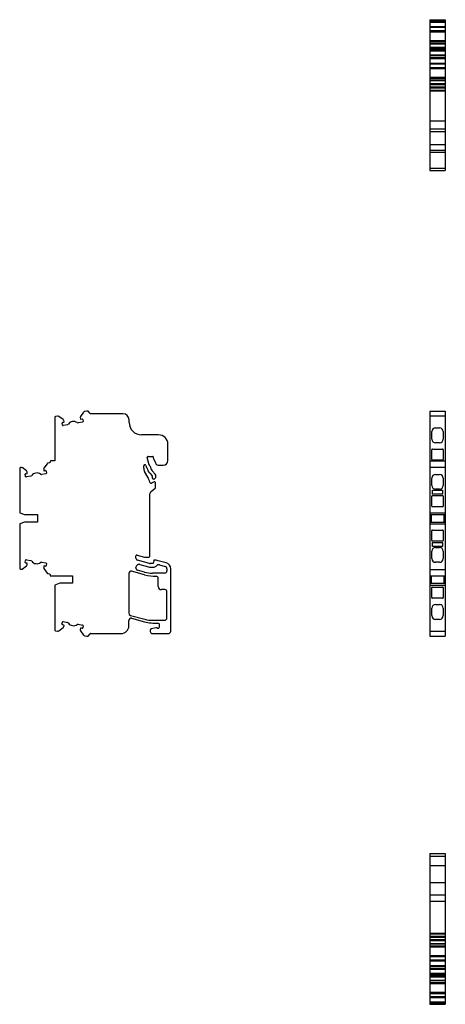
# Model space of a CAD drawing. Units: millimetres. Extents: x 25 to 377, y -16 to 330.
# Drawn here: x 25 to 163, y -16 to 302 of the extents above; entities that cross this region are included whole.
import ezdxf

# ---------------------------------------------------------------- set-up
doc = ezdxf.new("R2010")
doc.units = ezdxf.units.MM
doc.linetypes.add('SLD-Сплошная', pattern=[0])

msp = doc.modelspace()

# ---------------------------------------------------------------- linework, layer by layer
at = {"color": 7, "linetype": 'SLD-Сплошная'}
for p, q in [((157.72, 301.89), (162.72, 301.89)), ((157.72, 301.89), (157.72, 301.64)), ((157.72, 301.64), (162.72, 301.64)), ((157.72, 301.64), (157.72, 301.5)), ((157.72, 301.5), (162.72, 301.5)), ((157.72, 301.5), (157.72, 301.13)), ((157.72, 301.13), (162.72, 301.13)), ((157.72, 301.13), (157.72, 299.7)), ((157.72, 299.7), (162.72, 299.7)), ((157.72, 299.7), (157.72, 299.5)), ((157.72, 299.5), (162.72, 299.5)), ((157.72, 299.5), (157.72, 299.44)), ((157.72, 299.44), (162.72, 299.44)), ((157.72, 299.44), (157.72, 299.43)), ((162.72, 299.43), (157.72, 299.43)), ((157.72, 299.43), (157.72, 298.35)), ((162.72, 301.89), (162.72, 301.64)), ((162.72, 301.64), (162.72, 301.5)), ((162.72, 301.5), (162.72, 301.13)), ((162.72, 301.13), (162.72, 299.7)), ((162.72, 299.7), (162.72, 299.5)), ((162.72, 299.5), (162.72, 299.44)), ((162.72, 299.44), (162.72, 299.43)), ((162.72, 299.43), (162.72, 298.35)), ((157.72, 298.35), (162.72, 298.35)), ((157.72, 298.35), (157.72, 298.02)), ((157.72, 298.02), (162.72, 298.02)), ((157.72, 298.02), (157.72, 295.2)), ((162.72, 298.35), (162.72, 298.02)), ((162.72, 298.02), (162.72, 295.2)), ((157.72, 295.2), (162.72, 295.2)), ((157.72, 295.2), (157.72, 294.83)), ((157.72, 294.83), (162.72, 294.83)), ((157.72, 294.83), (157.72, 294.17)), ((162.72, 294.17), (157.72, 294.17)), ((157.72, 294.17), (157.72, 294.08)), ((157.72, 294.08), (162.72, 294.08)), ((157.72, 294.08), (157.72, 293.04)), ((157.72, 293.04), (162.72, 293.04)), ((157.72, 293.04), (157.72, 292.71)), ((157.72, 292.71), (162.72, 292.71)), ((157.72, 292.71), (157.72, 292.26)), ((162.72, 295.2), (162.72, 294.83)), ((162.72, 294.83), (162.72, 294.17)), ((162.72, 294.17), (162.72, 294.08)), ((162.72, 294.08), (162.72, 293.04)), ((162.72, 293.04), (162.72, 292.71)), ((162.72, 292.71), (162.72, 292.26)), ((157.72, 292.26), (162.72, 292.26)), ((157.72, 292.26), (157.72, 292.09)), ((157.72, 292.09), (162.72, 292.09)), ((157.72, 292.09), (157.72, 291.89)), ((157.72, 291.89), (162.72, 291.89)), ((157.72, 291.89), (157.72, 290.59)), ((157.72, 290.59), (162.72, 290.59)), ((157.72, 290.59), (157.72, 290.34)), ((157.72, 290.34), (162.72, 290.34)), ((157.72, 290.34), (157.72, 289.7)), ((157.72, 289.7), (162.72, 289.7)), ((157.72, 289.7), (157.72, 289.33)), ((157.72, 289.33), (162.72, 289.33)), ((157.72, 289.33), (157.72, 287.88)), ((162.72, 292.26), (162.72, 292.09)), ((162.72, 292.09), (162.72, 291.89)), ((162.72, 291.89), (162.72, 290.59)), ((162.72, 290.59), (162.72, 290.34)), ((162.72, 290.34), (162.72, 289.7)), ((162.72, 289.7), (162.72, 289.33)), ((162.72, 289.33), (162.72, 287.88)), ((157.72, 287.88), (162.72, 287.88)), ((157.72, 287.88), (157.72, 287.67)), ((157.72, 287.67), (162.72, 287.67)), ((157.72, 287.67), (157.72, 287.6)), ((157.72, 287.6), (162.72, 287.6)), ((162.72, 287.6), (157.72, 287.6)), ((157.72, 287.6), (157.72, 287.6)), ((157.72, 287.6), (157.72, 286.5)), ((157.72, 286.5), (162.72, 286.5)), ((157.72, 286.5), (157.72, 286.18)), ((157.72, 286.18), (162.72, 286.18)), ((157.72, 286.18), (157.72, 283.36)), ((162.72, 287.88), (162.72, 287.67)), ((162.72, 287.67), (162.72, 287.6)), ((162.72, 287.6), (162.72, 287.6)), ((162.72, 287.6), (162.72, 286.5)), ((162.72, 286.5), (162.72, 286.18)), ((162.72, 286.18), (162.72, 283.36)), ((157.72, 283.36), (162.72, 283.36)), ((157.72, 283.36), (157.72, 282.99)), ((157.72, 282.99), (162.72, 282.99)), ((157.72, 282.99), (157.72, 282.36)), ((162.72, 283.36), (162.72, 282.99)), ((162.72, 282.99), (162.72, 282.36)), ((162.72, 282.36), (157.72, 282.36)), ((157.72, 282.36), (157.72, 282.27)), ((157.72, 282.27), (162.72, 282.27)), ((157.72, 282.27), (157.72, 281.26)), ((157.72, 281.26), (162.72, 281.26)), ((157.72, 281.26), (157.72, 280.94)), ((157.72, 280.94), (162.72, 280.94)), ((157.72, 280.94), (157.72, 280.25)), ((157.72, 280.25), (162.72, 280.25)), ((157.72, 280.25), (157.72, 280)), ((157.72, 280), (162.72, 280)), ((157.72, 280), (157.72, 279.86)), ((157.72, 279.86), (162.72, 279.86)), ((157.72, 279.86), (157.72, 279.16)), ((162.72, 282.36), (162.72, 282.27)), ((162.72, 282.27), (162.72, 281.26)), ((162.72, 281.26), (162.72, 280.94)), ((162.72, 280.94), (162.72, 280.25)), ((162.72, 280.25), (162.72, 280)), ((162.72, 280), (162.72, 279.86)), ((162.72, 279.86), (162.72, 279.16)), ((157.72, 279.16), (162.72, 279.16)), ((157.72, 279.16), (157.72, 278.94)), ((157.72, 278.94), (162.72, 278.94)), ((157.72, 278.94), (157.72, 269.19)), ((162.72, 279.16), (162.72, 278.94)), ((162.72, 278.94), (162.72, 269.19)), ((157.72, 269.19), (162.72, 269.19)), ((157.72, 269.19), (157.72, 266.69)), ((162.72, 269.19), (162.72, 266.69)), ((157.72, 266.69), (162.72, 266.69)), ((157.72, 266.69), (157.72, 265.81)), ((157.72, 265.81), (162.72, 265.81)), ((157.72, 265.81), (157.72, 261.61)), ((162.72, 266.69), (162.72, 265.81)), ((162.72, 265.81), (162.72, 261.61)), ((157.72, 261.61), (162.72, 261.61)), ((157.72, 261.61), (157.72, 259.79)), ((162.72, 261.61), (162.72, 259.79)), ((157.72, 259.79), (162.72, 259.79)), ((157.72, 259.79), (157.72, 259.09)), ((157.72, 259.09), (162.72, 259.09)), ((157.72, 259.09), (157.72, 253.99)), ((162.72, 259.79), (162.72, 259.09)), ((162.72, 259.09), (162.72, 253.99)), ((157.72, 253.99), (162.72, 253.99)), ((157.72, 253.99), (157.72, 253.19)), ((157.72, 253.19), (162.72, 253.19)), ((162.72, 253.99), (162.72, 253.19)), ((46.08, 175.23), (45.07, 173.78)), ((47.1, 175.55), (46.41, 175.43)), ((47.34, 175.55), (47.1, 175.55)), ((48.19, 174.79), (47.48, 175.5)), ((157.72, 175.55), (162.72, 175.55)), ((157.72, 175.55), (157.72, 175.43)), ((157.72, 175.43), (157.72, 175.23)), ((157.72, 175.23), (157.72, 173.9)), ((162.72, 175.55), (162.72, 175.43)), ((162.72, 175.43), (162.72, 175.23)), ((162.72, 175.23), (162.72, 173.9)), ((36.75, 173.48), (36.75, 159.47)), ((37.64, 173.89), (37, 173.77)), ((39.46, 172.79), (38.02, 173.8)), ((39.21, 171.02), (39.1, 171.66)), ((39.26, 171.89), (39.66, 171.96)), ((39.74, 172.07), (39.67, 172.47)), ((45.75, 171.97), (44.36, 171.72)), ((44.99, 173.41), (45.04, 173.08)), ((45.04, 173.08), (45.06, 173.01)), ((45.04, 173.08), (45.04, 173.08)), ((45.17, 172.93), (45.57, 173)), ((45.8, 172.84), (45.91, 172.2)), ((58.75, 174.7), (48.4, 174.7)), ((60.75, 171.85), (60.75, 172.7)), ((162.72, 173.9), (157.72, 173.9)), ((157.72, 173.9), (157.72, 173.89)), ((157.72, 173.89), (157.72, 173.77)), ((157.72, 173.77), (157.72, 173.48)), ((157.72, 173.48), (157.72, 159.47)), ((162.72, 173.9), (162.72, 173.89)), ((162.72, 173.89), (162.72, 173.77)), ((162.72, 173.77), (162.72, 173.48)), ((162.72, 173.48), (162.72, 159.47)), ((40.84, 171.1), (39.45, 170.85)), ((158.37, 166.5), (158.37, 168.9)), ((159.57, 170.1), (160.87, 170.1)), ((162.07, 168.9), (162.07, 166.5)), ((70.25, 167.85), (64.75, 167.85)), ((160.87, 165.3), (159.57, 165.3)), ((73.25, 159.55), (73.25, 164.85)), ((158.37, 159.87), (158.37, 163.07)), ((158.57, 163.27), (161.87, 163.27)), ((162.07, 163.07), (162.07, 159.87)), ((35.25, 159.27), (35.25, 159.02)), ((36.75, 159.47), (35.45, 159.47)), ((67.18, 158.18), (66.59, 160.53)), ((66.89, 160.9), (68.4, 160.9)), ((68.5, 160.8), (68.5, 160.62)), ((68.59, 160.21), (69.13, 159)), ((69.13, 159), (69.48, 158.43)), ((157.72, 159.47), (162.72, 159.47)), ((157.72, 159.47), (157.72, 159.27)), ((157.72, 159.27), (157.72, 159.02)), ((157.72, 159.02), (157.72, 158.82)), ((161.87, 159.67), (158.57, 159.67)), ((162.72, 159.47), (162.72, 159.27)), ((162.72, 159.27), (162.72, 159.02)), ((162.72, 159.02), (162.72, 158.82)), ((25.45, 157.04), (25.45, 142.65)), ((25.84, 157.36), (25.7, 157.34)), ((27.64, 156.23), (26.21, 157.27)), ((27.91, 155.51), (27.84, 155.9)), ((33.18, 156.75), (33.24, 156.35)), ((34.31, 158.55), (33.27, 157.12)), ((33.36, 156.27), (33.75, 156.33)), ((33.98, 156.17), (34.08, 155.52)), ((35.08, 158.82), (34.63, 158.75)), ((65.45, 157.08), (65.45, 157.9)), ((66.78, 154.24), (65.72, 156.08)), ((65.75, 158.2), (65.81, 158.2)), ((66.1, 157.98), (66.19, 157.62)), ((66.27, 157.48), (66.39, 157.35)), ((67.4, 157.9), (67.26, 158.05)), ((69.14, 155.17), (68.22, 156.2)), ((70.16, 158.05), (71.75, 158.05)), ((157.72, 158.82), (157.72, 158.75)), ((157.72, 158.75), (157.72, 158.55)), ((157.72, 158.55), (157.72, 157.36)), ((162.72, 157.36), (157.72, 157.36)), ((157.72, 157.36), (157.72, 157.34)), ((157.72, 157.36), (157.72, 157.36)), ((157.72, 157.34), (157.72, 157.04)), ((157.72, 157.04), (157.72, 142.65)), ((162.72, 158.82), (162.72, 158.75)), ((162.72, 158.75), (162.72, 158.55)), ((162.72, 158.55), (162.72, 157.36)), ((162.72, 157.36), (162.72, 157.34)), ((162.72, 157.36), (162.72, 157.36)), ((162.72, 157.34), (162.72, 157.04)), ((162.72, 157.04), (162.72, 142.65)), ((27.25, 155.15), (27.26, 155.15)), ((27.36, 154.46), (27.26, 155.15)), ((27.43, 155.33), (27.82, 155.39)), ((28.99, 154.51), (27.59, 154.29)), ((33.91, 155.29), (32.52, 155.07)), ((67.4, 155.46), (68.16, 154.62)), ((68.85, 152.65), (67.91, 152.31)), ((68.99, 153.68), (69.07, 153.76)), ((158.37, 151.5), (158.37, 153.9)), ((159.57, 155.1), (160.87, 155.1)), ((162.07, 153.9), (162.07, 151.5)), ((67.81, 149.58), (69.14, 150.7)), ((69.25, 150.93), (69.25, 152.37)), ((158.62, 150), (161.82, 150)), ((158.62, 148.75), (158.62, 150)), ((160.87, 150.3), (159.57, 150.3)), ((161.82, 150), (161.82, 148.75)), ((67.45, 128.7), (67.45, 148.82)), ((158.37, 144.87), (158.37, 148.07)), ((158.57, 148.27), (161.87, 148.27)), ((161.82, 148.75), (158.62, 148.75)), ((162.07, 148.07), (162.07, 144.87)), ((161.87, 144.67), (158.57, 144.67)), ((25.45, 142.65), (27.05, 142.1)), ((27.05, 142.1), (31.15, 142.1)), ((31.15, 142.1), (31.15, 139.7)), ((157.72, 142.65), (162.72, 142.65)), ((157.72, 142.65), (157.72, 142.1)), ((157.72, 142.1), (162.72, 142.1)), ((157.72, 142.1), (157.72, 139.7)), ((158.22, 139.7), (158.22, 142.1)), ((162.22, 142.1), (162.22, 139.7)), ((162.72, 142.65), (162.72, 142.1)), ((162.72, 142.1), (162.72, 139.7)), ((27.05, 139.7), (25.45, 139.15)), ((25.45, 139.15), (25.45, 124.77)), ((31.15, 139.7), (27.05, 139.7)), ((157.72, 139.7), (157.72, 139.15)), ((157.72, 139.7), (162.72, 139.7)), ((157.72, 139.15), (157.72, 124.77)), ((157.72, 139.15), (162.72, 139.15)), ((158.37, 133.74), (158.37, 136.94)), ((158.57, 137.14), (161.87, 137.14)), ((162.07, 136.94), (162.07, 133.74)), ((162.72, 139.7), (162.72, 139.15)), ((162.72, 139.15), (162.72, 124.77)), ((161.87, 133.54), (158.57, 133.54)), ((158.62, 133.06), (161.82, 133.06)), ((158.62, 131.81), (158.62, 133.06)), ((161.82, 131.81), (158.62, 131.81)), ((159.57, 131.51), (160.87, 131.51)), ((161.82, 133.06), (161.82, 131.81)), ((27.26, 126.66), (27.36, 127.35)), ((27.59, 127.51), (28.99, 127.29)), ((62.95, 128.03), (62.95, 128.76)), ((63.33, 129.05), (65.75, 128.4)), ((67.27, 126.34), (63.47, 127.36)), ((65.75, 128.4), (67.15, 128.4)), ((68.68, 127.32), (68.55, 126.3)), ((68.84, 127.4), (68.78, 127.4)), ((72.67, 126.56), (70.14, 127.23)), ((158.37, 127.91), (158.37, 130.31)), ((162.07, 130.31), (162.07, 127.91)), ((25.7, 124.47), (25.84, 124.45)), ((26.21, 124.54), (27.64, 125.58)), ((27.26, 126.66), (27.25, 126.66)), ((27.82, 126.41), (27.43, 126.48)), ((27.84, 125.91), (27.91, 126.3)), ((32.52, 126.73), (33.91, 126.51)), ((33.24, 125.46), (33.18, 125.06)), ((33.27, 124.69), (34.31, 123.26)), ((33.75, 125.48), (33.36, 125.54)), ((34.08, 126.28), (33.98, 125.64)), ((62.95, 124.83), (62.95, 125.05)), ((65.73, 123.54), (63.47, 124.15)), ((64.21, 126.02), (66.99, 125.27)), ((68.55, 126.3), (67.53, 126.3)), ((68.29, 125.1), (68.63, 125.1)), ((70.51, 125.89), (72.36, 125.4)), ((72.95, 124.62), (72.95, 124)), ((74.15, 104.5), (74.15, 124.62)), ((157.72, 124.77), (157.72, 124.47)), ((157.72, 124.47), (157.72, 124.45)), ((157.72, 124.45), (157.72, 124.44)), ((157.72, 124.44), (162.72, 124.44)), ((157.72, 124.44), (157.72, 123.26)), ((160.87, 126.71), (159.57, 126.71)), ((162.72, 124.77), (162.72, 124.47)), ((162.72, 124.47), (162.72, 124.45)), ((162.72, 124.45), (162.72, 124.44)), ((162.72, 124.44), (162.72, 123.26)), ((34.63, 123.06), (35.08, 122.99)), ((35.25, 122.79), (35.25, 122.53)), ((35.45, 122.33), (42.45, 122.33)), ((42.45, 122.33), (42.45, 119.93)), ((60.65, 123.16), (60.65, 110.25)), ((65.73, 122.71), (61.53, 123.84)), ((72.15, 123.2), (68.32, 123.2)), ((70.15, 118.9), (70.15, 121.5)), ((157.72, 123.26), (157.72, 123.06)), ((157.72, 123.06), (157.72, 122.99)), ((157.72, 122.99), (157.72, 122.79)), ((157.72, 122.79), (157.72, 122.53)), ((157.72, 122.53), (157.72, 122.33)), ((157.72, 122.33), (162.72, 122.33)), ((157.72, 122.33), (157.72, 119.93)), ((158.22, 119.93), (158.22, 122.33)), ((162.22, 122.33), (162.22, 119.93)), ((162.72, 123.26), (162.72, 123.06)), ((162.72, 123.06), (162.72, 122.99)), ((162.72, 122.99), (162.72, 122.79)), ((162.72, 122.79), (162.72, 122.53)), ((162.72, 122.53), (162.72, 122.33)), ((162.72, 122.33), (162.72, 119.93)), ((38.35, 119.93), (36.75, 119.38)), ((36.75, 119.38), (36.75, 104.93)), ((42.45, 119.93), (38.35, 119.93)), ((72.25, 117.9), (71.15, 117.9)), ((157.72, 119.93), (162.72, 119.93)), ((157.72, 119.93), (157.72, 119.38)), ((157.72, 119.38), (162.72, 119.38)), ((157.72, 119.38), (157.72, 104.93)), ((158.37, 115.33), (158.37, 118.53)), ((158.57, 118.73), (161.87, 118.73)), ((162.07, 118.53), (162.07, 115.33)), ((162.72, 119.93), (162.72, 119.38)), ((162.72, 119.38), (162.72, 104.93)), ((72.95, 108.8), (72.95, 117.2)), ((161.87, 115.13), (158.57, 115.13)), ((158.37, 109.5), (158.37, 111.9)), ((159.57, 113.1), (160.87, 113.1)), ((162.07, 111.9), (162.07, 109.5)), ((61.17, 109.58), (65.77, 108.34)), ((61.53, 108.65), (65.73, 107.53)), ((160.87, 108.3), (159.57, 108.3)), ((38.02, 104.6), (39.46, 105.62)), ((39.09, 106.71), (39.21, 107.39)), ((39.1, 106.71), (39.09, 106.71)), ((39.66, 106.45), (39.26, 106.52)), ((39.45, 107.55), (40.84, 107.31)), ((39.67, 105.94), (39.74, 106.33)), ((44.36, 106.69), (45.75, 106.44)), ((45.06, 105.4), (44.99, 105)), ((45.57, 105.41), (45.17, 105.48)), ((45.91, 106.21), (45.8, 105.57)), ((60.65, 106.2), (60.65, 107.98)), ((69.33, 105.58), (67.92, 105.2)), ((68.36, 108), (72.15, 108)), ((69.74, 105.51), (69.77, 105.49)), ((70.55, 105.9), (70.55, 106.52)), ((157.72, 104.93), (157.72, 104.63)), ((162.72, 104.93), (162.72, 104.63)), ((37, 104.63), (37.64, 104.52)), ((45.07, 104.63), (46.08, 103.18)), ((46.41, 102.98), (47.1, 102.85)), ((47.1, 102.85), (47.34, 102.85)), ((47.48, 102.91), (48.19, 103.62)), ((48.4, 103.7), (58.15, 103.7)), ((67.55, 104.72), (67.55, 104.4)), ((68.25, 103.7), (73.35, 103.7)), ((157.72, 104.63), (157.72, 104.52)), ((157.72, 104.52), (157.72, 104.51)), ((157.72, 104.51), (162.72, 104.51)), ((157.72, 104.51), (157.72, 103.18)), ((157.72, 103.18), (157.72, 102.98)), ((157.72, 102.98), (157.72, 102.85)), ((157.72, 102.85), (162.72, 102.85)), ((162.72, 104.63), (162.72, 104.52)), ((162.72, 104.52), (162.72, 104.51)), ((162.72, 104.51), (162.72, 103.18)), ((162.72, 103.18), (162.72, 102.98)), ((162.72, 102.98), (162.72, 102.85)), ((157.72, 32.72), (162.72, 32.72)), ((157.72, 32.72), (157.72, 31.82)), ((157.72, 31.82), (162.72, 31.82)), ((157.72, 31.82), (157.72, 28.82)), ((162.72, 32.72), (162.72, 31.82)), ((162.72, 31.82), (162.72, 28.82)), ((157.72, 28.82), (162.72, 28.82)), ((157.72, 28.82), (157.72, 23.32)), ((162.72, 28.82), (162.72, 23.32)), ((157.72, 23.32), (162.72, 23.32)), ((157.72, 23.32), (157.72, 19.32)), ((162.72, 23.32), (162.72, 19.32)), ((157.72, 19.32), (162.72, 19.32)), ((157.72, 19.32), (157.72, 17.32)), ((162.72, 19.32), (162.72, 17.32)), ((157.72, 17.32), (162.72, 17.32)), ((157.72, 17.32), (157.72, 6.96)), ((162.72, 17.32), (162.72, 6.96)), ((157.72, 6.96), (162.72, 6.96)), ((157.72, 6.96), (157.72, 6.75)), ((157.72, 6.75), (162.72, 6.75)), ((157.72, 6.75), (157.72, 6.05)), ((162.72, 6.96), (162.72, 6.75)), ((162.72, 6.75), (162.72, 6.05)), ((157.72, 6.05), (162.72, 6.05)), ((157.72, 6.05), (157.72, 5.91)), ((157.72, 5.91), (162.72, 5.91)), ((157.72, 5.91), (157.72, 5.66)), ((157.72, 5.66), (162.72, 5.66)), ((157.72, 5.66), (157.72, 4.97)), ((157.72, 4.97), (162.72, 4.97)), ((157.72, 4.97), (157.72, 4.65)), ((157.72, 4.65), (162.72, 4.65)), ((157.72, 4.65), (157.72, 3.64)), ((157.72, 3.64), (162.72, 3.64)), ((157.72, 3.64), (157.72, 3.55)), ((157.72, 3.55), (162.72, 3.55)), ((157.72, 3.55), (157.72, 2.92)), ((162.72, 6.05), (162.72, 5.91)), ((162.72, 5.91), (162.72, 5.66)), ((162.72, 5.66), (162.72, 4.97)), ((162.72, 4.97), (162.72, 4.65)), ((162.72, 4.65), (162.72, 3.64)), ((162.72, 3.64), (162.72, 3.55)), ((162.72, 3.55), (162.72, 2.92)), ((157.72, 2.92), (162.72, 2.92)), ((157.72, 2.92), (157.72, 2.54)), ((157.72, 2.54), (162.72, 2.54)), ((157.72, 2.54), (157.72, -0.27)), ((162.72, 2.92), (162.72, 2.54)), ((162.72, 2.54), (162.72, -0.27)), ((157.72, -0.27), (162.72, -0.27)), ((157.72, -0.27), (157.72, -0.59)), ((157.72, -0.59), (162.72, -0.59)), ((157.72, -0.59), (157.72, -1.69)), ((157.72, -1.69), (162.72, -1.69)), ((157.72, -1.69), (157.72, -1.76)), ((162.72, -1.69), (157.72, -1.69)), ((157.72, -1.69), (157.72, -1.69)), ((157.72, -1.76), (162.72, -1.76)), ((157.72, -1.76), (157.72, -1.97)), ((157.72, -1.97), (162.72, -1.97)), ((157.72, -1.97), (157.72, -3.42)), ((162.72, -0.27), (162.72, -0.59)), ((162.72, -0.59), (162.72, -1.69)), ((162.72, -1.69), (162.72, -1.76)), ((162.72, -1.69), (162.72, -1.69)), ((162.72, -1.76), (162.72, -1.97)), ((162.72, -1.97), (162.72, -3.42)), ((157.72, -3.42), (162.72, -3.42)), ((157.72, -3.42), (157.72, -3.79)), ((157.72, -3.79), (162.72, -3.79)), ((157.72, -3.79), (157.72, -4.43)), ((157.72, -4.43), (162.72, -4.43)), ((157.72, -4.43), (157.72, -4.68)), ((157.72, -4.68), (162.72, -4.68)), ((157.72, -4.68), (157.72, -5.98)), ((157.72, -5.98), (162.72, -5.98)), ((157.72, -5.98), (157.72, -6.18)), ((157.72, -6.18), (162.72, -6.18)), ((157.72, -6.18), (157.72, -6.35)), ((157.72, -6.35), (162.72, -6.35)), ((157.72, -6.35), (157.72, -6.8)), ((162.72, -3.42), (162.72, -3.79)), ((162.72, -3.79), (162.72, -4.43)), ((162.72, -4.43), (162.72, -4.68)), ((162.72, -4.68), (162.72, -5.98)), ((162.72, -5.98), (162.72, -6.18)), ((162.72, -6.18), (162.72, -6.35)), ((162.72, -6.35), (162.72, -6.8)), ((157.72, -6.8), (162.72, -6.8)), ((157.72, -6.8), (157.72, -7.13)), ((157.72, -7.13), (162.72, -7.13)), ((157.72, -7.13), (157.72, -8.17)), ((157.72, -8.17), (162.72, -8.17)), ((157.72, -8.17), (157.72, -8.26)), ((157.72, -8.26), (162.72, -8.26)), ((157.72, -8.26), (157.72, -8.92)), ((157.72, -8.92), (162.72, -8.92)), ((157.72, -8.92), (157.72, -9.29)), ((157.72, -9.29), (162.72, -9.29)), ((157.72, -9.29), (157.72, -12.11)), ((162.72, -6.8), (162.72, -7.13)), ((162.72, -7.13), (162.72, -8.17)), ((162.72, -8.17), (162.72, -8.26)), ((162.72, -8.26), (162.72, -8.92)), ((162.72, -8.92), (162.72, -9.29)), ((162.72, -9.29), (162.72, -12.11)), ((157.72, -12.11), (162.72, -12.11)), ((157.72, -12.11), (157.72, -12.44)), ((157.72, -12.44), (162.72, -12.44)), ((157.72, -12.44), (157.72, -13.53)), ((162.72, -12.11), (162.72, -12.44)), ((162.72, -12.44), (162.72, -13.53)), ((157.72, -13.53), (162.72, -13.53)), ((157.72, -13.53), (157.72, -13.59)), ((162.72, -13.53), (157.72, -13.53)), ((157.72, -13.53), (157.72, -13.53)), ((157.72, -13.59), (162.72, -13.59)), ((157.72, -13.59), (157.72, -13.79)), ((157.72, -13.79), (162.72, -13.79)), ((157.72, -13.79), (157.72, -15.22)), ((157.72, -15.22), (162.72, -15.22)), ((157.72, -15.22), (157.72, -15.59)), ((157.72, -15.59), (162.72, -15.59)), ((157.72, -15.59), (157.72, -15.73)), ((157.72, -15.73), (162.72, -15.73)), ((157.72, -15.73), (157.72, -15.98)), ((162.72, -13.53), (162.72, -13.59)), ((162.72, -13.53), (162.72, -13.53)), ((162.72, -13.59), (162.72, -13.79)), ((162.72, -13.79), (162.72, -15.22)), ((162.72, -15.22), (162.72, -15.59)), ((162.72, -15.59), (162.72, -15.73)), ((162.72, -15.73), (162.72, -15.98)), ((157.72, -15.98), (162.72, -15.98))]:
    msp.add_line(p, q, dxfattribs=at)
for centre, radius, start, end in [((46.49, 174.94), 0.5, 100, 145), ((47.34, 175.35), 0.2, 44.9987, 90), ((37.05, 173.48), 0.3, 100, 180.0006), ((37.73, 173.4), 0.5, 55, 100), ((39.3, 171.69), 0.2, 100.0011, 190.0014), ((39.18, 172.38), 0.5, 10, 55), ((39.64, 172.06), 0.1, 279.9983, 0), ((39.64, 172.06), 0.1, 0, 9.9976), ((42.81, 170.18), 2, 54.427, 145.573), ((44.27, 172.21), 0.5, 234.427, 280), ((45.48, 173.49), 0.5, 145, 190), ((45.42, 172.76), 0.5, 139.1987, 140), ((45.16, 173.03), 0.1, 190, 280), ((45.6, 172.8), 0.2, 10, 100), ((45.71, 172.16), 0.2, 280, 0), ((45.71, 172.16), 0.2, 0, 10), ((48.4, 175), 0.3, 225.0006, 270), ((58.75, 172.7), 2, 0, 90), ((64.75, 171.85), 4, 180, 270), ((39.41, 171.05), 0.2, 190.0014, 280), ((40.75, 171.59), 0.5, 280, 325.573), ((159.57, 168.9), 1.2, 90, 180), ((160.87, 168.9), 1.2, 0, 90), ((70.25, 164.85), 3, 360, 90), ((159.57, 166.5), 1.2, 180, 270), ((160.87, 166.5), 1.2, 270, 0), ((158.57, 163.07), 0.2, 90, 180), ((161.87, 163.07), 0.2, 0, 90), ((35.05, 159.02), 0.2, 279, 0), ((35.45, 159.27), 0.2, 90, 180), ((66.89, 160.6), 0.3, 90, 194), ((68.4, 160.8), 0.1, 0, 90), ((69.5, 160.62), 1, 180, 204), ((71.75, 159.55), 1.5, 270, 0), ((158.57, 159.87), 0.2, 180, 270), ((161.87, 159.87), 0.2, 270, 0), ((25.75, 157.04), 0.3, 99, 180), ((25.92, 156.86), 0.5, 53.9996, 99.0003), ((27.35, 155.82), 0.5, 8.9996, 53.9996), ((33.67, 156.83), 0.5, 144, 189), ((33.34, 156.37), 0.1, 189, 279), ((33.78, 156.13), 0.2, 8.9991, 99.0011), ((34.71, 158.26), 0.5, 99, 144), ((65.75, 157.9), 0.3, 90, 180), ((67.45, 157.08), 2, 180, 210), ((65.81, 157.9), 0.3, 14, 90), ((66.48, 157.7), 0.3, 194, 225), ((66.18, 157.14), 0.3, 13.9647, 45), ((70.45, 158.2), 4.1, 193.9647, 222), ((67.47, 158.26), 0.3, 194, 225), ((67.19, 157.69), 0.3, 9.0113, 45), ((70.45, 158.2), 3, 189.0113, 222), ((70.16, 158.85), 0.8, 212, 270), ((27.27, 154.95), 0.2, 93.0675, 93.9988), ((27.46, 155.13), 0.2, 99, 176.1984), ((27.56, 154.49), 0.2, 189.0014, 279), ((27.81, 155.49), 0.1, 278.9983, 0), ((27.81, 155.49), 0.1, 0, 8.9976), ((28.91, 155.01), 0.5, 279, 324.573), ((30.95, 153.56), 2, 53.427, 144.573), ((32.44, 155.57), 0.5, 233.427, 279), ((33.88, 155.49), 0.2, 279, 0), ((33.88, 155.49), 0.2, 0, 8.9991), ((62.45, 151.74), 5, 10.0764, 30), ((67.77, 152.68), 0.4, 190.0764, 290), ((68.65, 154.05), 0.5, 152.8326, 312), ((67.94, 154.42), 0.3, 0, 42), ((67.94, 154.42), 0.3, 332.8326, 0), ((68.95, 152.37), 0.3, 0, 110), ((68.4, 154.5), 1, 312, 0), ((68.4, 154.5), 1, 0, 42), ((159.57, 153.9), 1.2, 90, 180), ((160.87, 153.9), 1.2, 0, 90), ((68.45, 148.82), 1, 130, 180), ((68.95, 150.93), 0.3, 310, 0), ((159.57, 151.5), 1.2, 180, 270), ((160.87, 151.5), 1.2, 270, 0), ((158.57, 148.07), 0.2, 90, 180), ((161.87, 148.07), 0.2, 0, 90), ((158.57, 144.87), 0.2, 180, 270), ((161.87, 144.87), 0.2, 270, 0), ((158.57, 136.94), 0.2, 90, 180), ((161.87, 136.94), 0.2, 0, 90), ((158.57, 133.74), 0.2, 180, 270), ((161.87, 133.74), 0.2, 270, 0), ((159.57, 130.31), 1.2, 90, 180), ((160.87, 130.31), 1.2, 0, 90), ((27.56, 127.32), 0.2, 81, 170.9986), ((28.91, 126.8), 0.5, 35.427, 81), ((63.25, 128.76), 0.3, 75, 180), ((63.65, 128.03), 0.7, 180, 255), ((67.15, 128.7), 0.3, 270, 0), ((68.78, 127.3), 0.1, 90, 173), ((68.84, 122.4), 5, 75, 90), ((159.57, 127.91), 1.2, 180, 270), ((160.87, 127.91), 1.2, 270, 0), ((25.75, 124.77), 0.3, 180, 261), ((25.92, 124.94), 0.5, 260.9997, 306.0004), ((27.27, 126.86), 0.2, 266.0012, 266.9325), ((27.46, 126.67), 0.2, 183.8016, 261), ((27.35, 125.98), 0.5, 306.0004, 351.0004), ((27.81, 126.32), 0.1, 0, 81.0017), ((27.81, 126.32), 0.1, 351.0024, 0), ((30.95, 128.25), 2, 215.427, 306.573), ((32.44, 126.24), 0.5, 81, 126.573), ((33.67, 124.98), 0.5, 171, 216), ((33.34, 125.44), 0.1, 81, 171), ((33.78, 125.67), 0.2, 260.9989, 351.0009), ((33.88, 126.32), 0.2, 0, 81), ((33.88, 126.32), 0.2, 351.0009, 0), ((63.95, 125.05), 1, 75, 180), ((63.65, 124.83), 0.7, 180, 255.0101), ((68.29, 130.1), 5, 255, 270), ((67.53, 127.3), 1, 255, 270), ((68.63, 126.1), 1, 270, 323.9278), ((70.25, 124.93), 1, 75, 143.9278), ((72.15, 124), 0.8, 270, 0), ((72.15, 124.62), 0.8, 0, 75), ((72.15, 124.62), 2, 0, 75), ((34.71, 123.55), 0.5, 216, 261), ((35.05, 122.79), 0.2, 0, 81), ((35.45, 122.53), 0.2, 180, 270), ((61.35, 123.16), 0.7, 75, 180), ((68.32, 133.2), 10, 255.0101, 270), ((69.62, 137.2), 15, 254.9928, 269.4032), ((69.45, 121.5), 0.7, 0, 89.4032), ((71.15, 118.9), 1, 180, 270), ((72.25, 117.2), 0.7, 0, 90), ((158.57, 118.53), 0.2, 90, 180), ((161.87, 118.53), 0.2, 0, 90), ((158.57, 115.33), 0.2, 180, 270), ((161.87, 115.33), 0.2, 270, 0), ((159.57, 111.9), 1.2, 90, 180), ((160.87, 111.9), 1.2, 0, 90), ((61.35, 110.25), 0.7, 179.9997, 255), ((61.35, 107.98), 0.7, 75, 180), ((68.36, 118), 10, 255, 270), ((72.15, 108.8), 0.8, 270, 0), ((159.57, 109.5), 1.2, 180, 270), ((160.87, 109.5), 1.2, 270, 0), ((37.05, 104.93), 0.3, 179.9994, 260), ((39.11, 106.91), 0.2, 265.0012, 265.9325), ((39.3, 106.72), 0.2, 182.8016, 260), ((39.41, 107.36), 0.2, 80, 169.9986), ((39.18, 106.03), 0.5, 305.0004, 350.0004), ((39.64, 106.35), 0.1, 0, 80.0017), ((39.64, 106.35), 0.1, 350.0024, 0), ((40.75, 106.82), 0.5, 34.427, 80), ((42.81, 108.23), 2, 214.427, 305.573), ((44.27, 106.2), 0.5, 80, 125.573), ((45.48, 104.92), 0.5, 170, 215), ((45.16, 105.38), 0.1, 80, 170), ((45.6, 105.6), 0.2, 259.9989, 350.0009), ((45.71, 106.25), 0.2, 0, 80), ((45.71, 106.25), 0.2, 350.0009, 0), ((58.15, 106.2), 2.5, 270, 0), ((69.61, 122.02), 15, 255, 271.6267), ((68.05, 104.72), 0.5, 105, 180), ((69.46, 105.1), 0.5, 55.5944, 105), ((70.05, 105.9), 0.5, 235.5944, 0), ((70.05, 106.52), 0.5, 0, 91.6267), ((37.73, 105.01), 0.5, 259.9997, 305.0004), ((46.49, 103.47), 0.5, 215, 260), ((47.34, 103.05), 0.2, 270, 315), ((48.4, 103.4), 0.3, 90, 135), ((68.25, 104.4), 0.7, 180, 270), ((73.35, 104.5), 0.8, 270, 0)]:
    msp.add_arc(centre, radius, start, end, dxfattribs=at)

doc.saveas('drawing.dxf')
